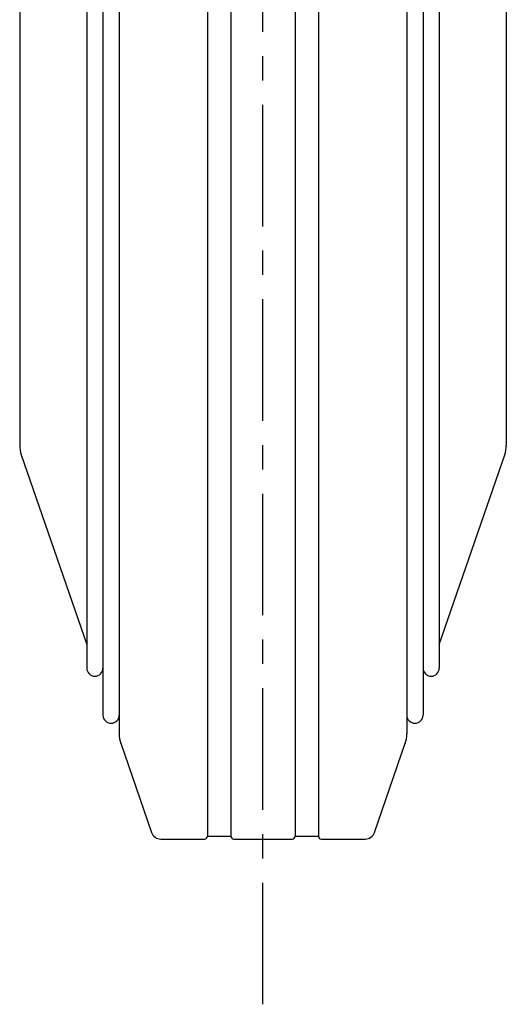
# Model space of a CAD drawing. Extents: x 1 to 936, y 0 to 668.
# Drawn here: x 207 to 257, y 152 to 253 of the extents above; entities that cross this region are included whole.
import ezdxf

# ---------------------------------------------------------------- set-up
doc = ezdxf.new("R2010")
doc.units = 0
doc.header["$LTSCALE"] = 10
doc.linetypes.add('CENTER', pattern=[2, 1.25, -0.25, 0.25, -0.25])
doc.layers.get('0').update_dxf_attribs({"linetype": 'CONTINUOUS'})
doc.layers.add('1', color=1, linetype='CENTER')

msp = doc.modelspace()

# ---------------------------------------------------------------- linework, layer by layer
for p, q in [((226.75, 368.79), (226.75, 169.39)), ((229.15, 368.79), (229.15, 169.39)), ((235.75, 368.79), (235.75, 169.39)), ((238.15, 368.79), (238.15, 169.39)), ((217.67, 358.27), (217.67, 179.91)), ((247.23, 358.27), (247.23, 179.91)), ((216, 356.35), (216, 181.83)), ((248.9, 356.35), (248.9, 181.83)), ((214.34, 351.51), (214.34, 186.67)), ((250.56, 351.51), (250.56, 186.67)), ((207.45, 328.59), (207.45, 209.59)), ((257.45, 328.59), (257.45, 209.59)), ((207.61, 208.62), (214.34, 189.09)), ((250.56, 189.09), (257.29, 208.62)), ((217.83, 178.94), (220.99, 169.77)), ((243.91, 169.77), (247.07, 178.94)), ((221.94, 169.09), (226.45, 169.09)), ((226.75, 169.39), (229.15, 169.39)), ((229.45, 169.09), (235.45, 169.09)), ((235.75, 169.39), (238.15, 169.39)), ((238.45, 169.09), (242.96, 169.09))]:
    msp.add_line(p, q)
for centre, radius, start, end in [((210.45, 209.59), 3, 180, 199), ((254.45, 209.59), 3, 341, 0), ((215.17, 186.67), 0.833, 180, 360), ((249.73, 186.67), 0.833, 180, 360), ((216.84, 181.83), 0.833, 180, 360), ((248.06, 181.83), 0.833, 180, 360), ((220.67, 179.91), 3, 180, 199), ((244.23, 179.91), 3, 341, 0), ((221.94, 170.09), 1, 199, 270), ((226.45, 169.39), 0.3, 270, 0), ((229.45, 169.39), 0.3, 180, 270), ((235.45, 169.39), 0.3, 270, 0), ((238.45, 169.39), 0.3, 180, 270), ((242.96, 170.09), 1, 270, 341)]:
    msp.add_arc(centre, radius, start, end)
at = {"layer": '1'}
msp.add_line((232.45, 152.1), (232.45, 426.08), dxfattribs=at)

doc.saveas('drawing.dxf')
